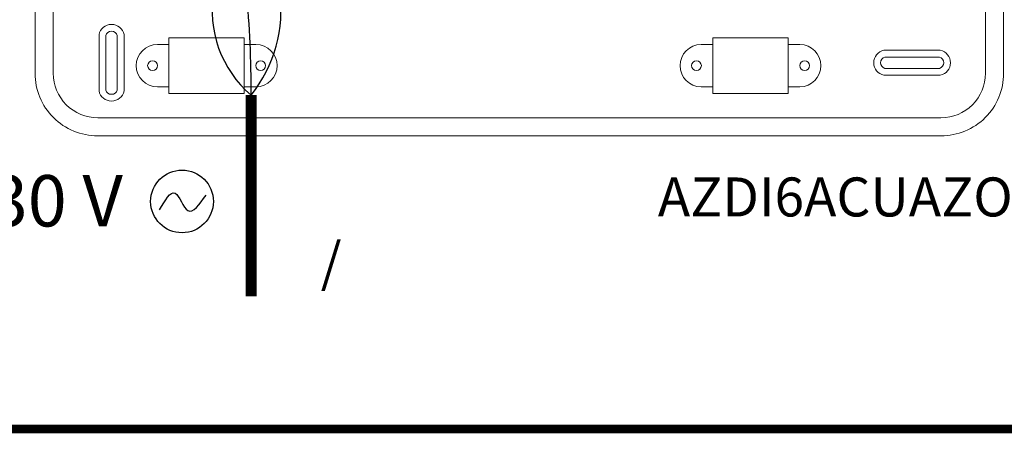
# Model space of a CAD drawing. Units: millimetres. Extents: x 1919 to 609896, y -362 to 7529.
# Drawn here: x 11483 to 12934, y 586 to 1196 of the extents above; entities that cross this region are included whole.
import ezdxf

# ---------------------------------------------------------------- set-up
doc = ezdxf.new("R2010")
doc.units = ezdxf.units.MM
doc.layers.add('AIRZONE CABLE', color=7, linetype='Continuous')
doc.layers.add('AIRZONE HARDWARE', color=7, linetype='Continuous')
doc.styles.get("Standard").update_dxf_attribs({"font": 'arial.ttf'})

msp = doc.modelspace()

# ---------------------------------------------------------------- linework, layer by layer
at = {"layer": 'AIRZONE CABLE', "color": 6, "linetype": 'ByBlock', "lineweight": -2, "const_width": 12.9}
msp.add_lwpolyline([(13238.1, 1456.4), (13238.1, 592.7), (9934.9, 592.7), (9934.9, 2883.5)], dxfattribs=at)
at = {"layer": 'AIRZONE CABLE', "color": 7, "linetype": 'ByBlock', "lineweight": -2, "const_width": 16.4}
msp.add_lwpolyline([(11824.3, 788.2), (11824.3, 1085.2), (11824.3, 1085.2), (11824.3, 1085.2), (11824.3, 1085.2)], dxfattribs=at)
at = {"layer": 'AIRZONE CABLE', "color": 5, "lineweight": 30}
msp.add_arc((11930.3, 1209.6), 163.5, 170.0662, 229.573, dxfattribs=at)
at = {"layer": 'AIRZONE CABLE'}
msp.add_arc((10266.7, 1093.7), 1557.6, 359.6858, 5.3084, dxfattribs=at)
at = {"layer": 'AIRZONE CABLE', "color": 3, "linetype": 'Continuous', "ltscale": 25.4}
msp.add_arc((11673.1, 1208.5), 195.1, 320.7914, 8.6492, dxfattribs=at)
at = {"layer": 'AIRZONE HARDWARE', "lineweight": 9}
for p, q in [((11703.3, 1087.3), (11703.3, 1169.6)), ((11703.3, 1169.6), (11814.2, 1169.6)), ((11814.2, 1169.6), (11814.2, 1087.3)), ((12504.7, 1087.3), (12504.7, 1169.6)), ((12504.7, 1169.6), (12615.6, 1169.6)), ((12615.6, 1169.6), (12615.6, 1087.3)), ((11814.2, 1087.3), (11703.3, 1087.3)), ((12615.6, 1087.3), (12504.7, 1087.3))]:
    msp.add_line(p, q, dxfattribs=at)
for points in [[(11506, 1117.2), (11506, 1607.8), (11506, 2098.3, -0.414214), (11598.3, 2190.5), (12840.8, 2190.5, -0.414214), (12933.1, 2098.3), (12933.1, 1607.8), (12933.1, 1117.2, -0.414214), (12840.8, 1025), (11598.3, 1025, -0.414214)], [(11532.7, 1117.2), (11532.7, 1607.8), (11532.7, 2098.3, -0.414214), (11598.3, 2163.8), (12840.8, 2163.8, -0.414214), (12906.4, 2098.3), (12906.4, 1607.8), (12906.4, 1117.2, -0.414214), (12840.8, 1051.7), (11598.3, 1051.7, -0.414214)], [(11637.1, 1091.2, -0.809417), (11600.2, 1091.2), (11600.2, 1174.4, -0.809417), (11637.1, 1174.4)], [(11627, 1092.4, -0.731678), (11610.2, 1092.4), (11610.2, 1173.1, -0.731678), (11627, 1173.1)], [(12839.8, 1151.2, -0.809417), (12839.8, 1114.3), (12756.6, 1114.3, -0.809417), (12756.6, 1151.2)], [(12838.6, 1141.2, -0.731678), (12838.6, 1124.4), (12757.9, 1124.4, -0.731678), (12757.9, 1141.2)]]:
    msp.add_lwpolyline(points, format="xyb", close=True, dxfattribs=at)
for points in [[(11686.2, 1159.7), (11703.3, 1159.7), (11703.3, 1097.3), (11686.2, 1097.3)], [(11831.4, 1159.7), (11814.2, 1159.7), (11814.2, 1097.3), (11831.4, 1097.3)], [(12487.5, 1159.7), (12504.7, 1159.7), (12504.7, 1097.3), (12487.5, 1097.3)], [(12632.7, 1159.7), (12615.6, 1159.7), (12615.6, 1097.3), (12632.7, 1097.3)]]:
    msp.add_lwpolyline(points, dxfattribs=at)
for centre in [(11679.1, 1128.5), (11838.4, 1128.5), (12480.5, 1128.5), (12639.8, 1128.5)]:
    msp.add_circle(centre, 7.21, dxfattribs=at)
at = {"layer": 'AIRZONE HARDWARE', "color": 5}
msp.add_circle((11722.5, 928.2), 46.2, dxfattribs=at)
at = {"layer": 'AIRZONE HARDWARE', "lineweight": 9}
for centre, start, end in [((11686.2, 1128.5), 90, 270), ((11831.4, 1128.5), 270, 90), ((12487.5, 1128.5), 90, 270), ((12632.7, 1128.5), 270, 90)]:
    msp.add_arc(centre, 31.2, start, end, dxfattribs=at)
at = {"layer": 'AIRZONE HARDWARE', "color": 5}
msp.add_spline([(11689.5, 915.8), (11712.3, 940.5), (11731.1, 914.7), (11757.9, 937.4)], degree=3, dxfattribs=at)

# ---------------------------------------------------------------- texts
at = {"insert": (11926.9, 963.6, -359.1), "char_height": 57.505, "attachment_point": 1}
msp.add_mtext_dynamic_manual_height_columns('\\pi8.63648;AZDI6ACUAZONE /\\P\\pi86.57855;AZDI6IBPRO32', width=735.933, gutter_width=91.5, heights=[230.4], dxfattribs=at)
at = {"layer": 'AIRZONE HARDWARE', "color": 5, "insert": (11380.5, 929.2), "char_height": 75.793, "width": 428.614, "attachment_point": 4}
msp.add_mtext('{\\fCalibri|b0|i0|c0|p34;230 V}', dxfattribs=at)

doc.saveas('drawing.dxf')
